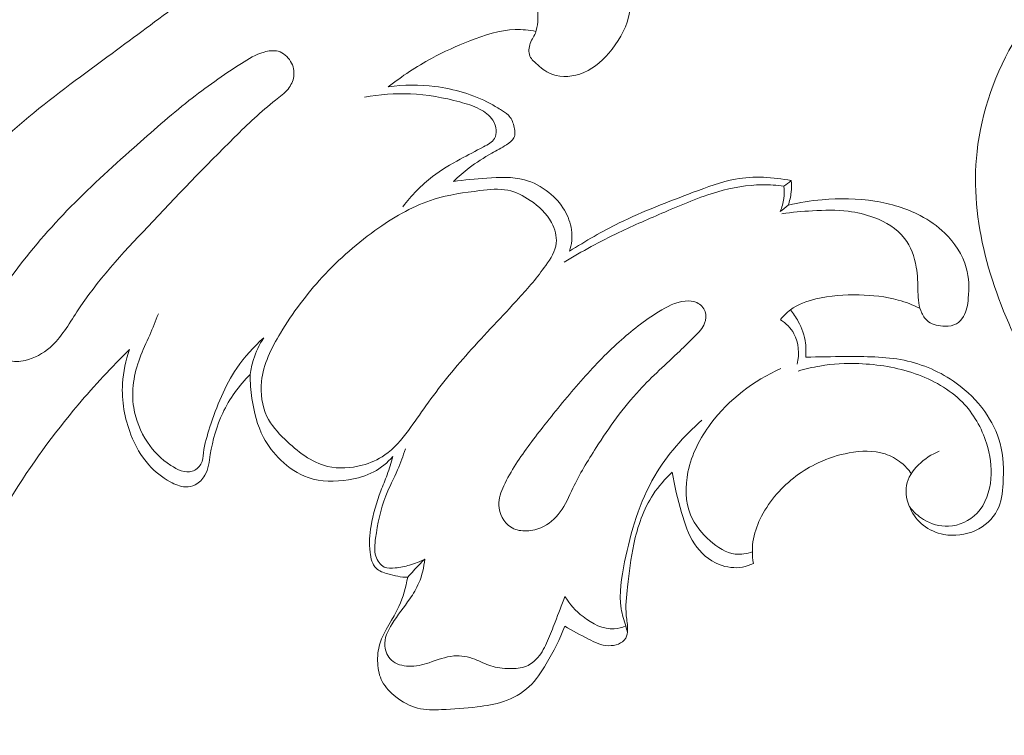
# Model space of a CAD drawing. Units: centimetres. Extents: x 533 to 823, y 192 to 603.
# Drawn here: x 578 to 583, y 352 to 355 of the extents above; entities that cross this region are included whole.
import ezdxf

# ---------------------------------------------------------------- set-up
doc = ezdxf.new("R2010")
doc.units = ezdxf.units.CM
doc.header["$MEASUREMENT"] = 0
doc.layers.add('layer 1', color=7, linetype='Continuous')

msp = doc.modelspace()

# ---------------------------------------------------------------- linework, layer by layer
at = {"layer": 'layer 1', "color": 250, "lineweight": 20}
for points, knots in [([(533.1739, 192.40227), (533.1739, 192.40227), (533.1739, 602.89845), (533.1739, 602.89845), (533.1739, 602.89845), (533.1739, 602.89845), (823.42375, 602.89845), (823.42375, 602.89845), (823.42375, 602.89845), (823.42375, 602.89845), (823.42375, 192.40227), (823.42375, 192.40227), (823.42375, 192.40227), (823.42375, 192.40227), (533.1739, 192.40227), (533.1739, 192.40227)], [0, 0, 0, 0, 0.2, 0.2, 0.2, 0.2, 0.4, 0.4, 0.4, 0.4, 0.6, 0.6, 0.6, 0.6, 1, 1, 1, 1]), ([(579.01, 355.91521), (578.85059, 355.82472), (578.69473, 355.72595), (578.55113, 355.61192), (578.55113, 355.61192), (578.4309, 355.51623), (578.31924, 355.40979), (578.2011, 355.31139), (578.2011, 355.31139), (578.05494, 355.1897), (577.89874, 355.08051), (577.73592, 354.98103), (577.73592, 354.98103), (577.67649, 354.94472), (577.61621, 354.90969), (577.56064, 354.86849), (577.56064, 354.86849), (577.5009, 354.82404), (577.44671, 354.77248), (577.39888, 354.71262), (577.39888, 354.71262), (577.35015, 354.65152), (577.30808, 354.58192), (577.29764, 354.50627), (577.29764, 354.50627), (577.28976, 354.44899), (577.30001, 354.38819), (577.32239, 354.33284), (577.32239, 354.33284), (577.35498, 354.2526), (577.41302, 354.18356), (577.48605, 354.13869), (577.48605, 354.13869), (577.54675, 354.10138), (577.61777, 354.08068), (577.68804, 354.08273), (577.68804, 354.08273), (577.74429, 354.08438), (577.8001, 354.10068), (577.84917, 354.1275), (577.84917, 354.1275), (577.89488, 354.1525), (577.93475, 354.18665), (577.97401, 354.22121), (577.97401, 354.22121), (578.09325, 354.32634), (578.20744, 354.43533), (578.32858, 354.53639), (578.32858, 354.53639), (578.45746, 354.64389), (578.59433, 354.74225), (578.7297, 354.84216), (578.7297, 354.84216), (578.83932, 354.92296), (578.94789, 355.00474), (579.05718, 355.08583), (579.05718, 355.08583), (579.15156, 355.15588), (579.24626, 355.22541), (579.34109, 355.29489)], [0, 0, 0, 0, 0.0625, 0.0625, 0.0625, 0.0625, 0.125, 0.125, 0.125, 0.125, 0.1875, 0.1875, 0.1875, 0.1875, 0.25, 0.25, 0.25, 0.25, 0.3125, 0.3125, 0.3125, 0.3125, 0.375, 0.375, 0.375, 0.375, 0.4375, 0.4375, 0.4375, 0.4375, 0.5, 0.5, 0.5, 0.5, 0.5625, 0.5625, 0.5625, 0.5625, 0.625, 0.625, 0.625, 0.625, 0.6875, 0.6875, 0.6875, 0.6875, 0.75, 0.75, 0.75, 0.75, 0.8125, 0.8125, 0.8125, 0.8125, 0.875, 0.875, 0.875, 0.875, 1, 1, 1, 1]), ([(579.45726, 355.42809), (579.52823, 355.46658), (579.60133, 355.50097), (579.6761, 355.53161), (579.6761, 355.53161), (579.79349, 355.57981), (579.91495, 355.61843), (580.03951, 355.64383), (580.03951, 355.64383), (580.15261, 355.66686), (580.26833, 355.67886), (580.38374, 355.67774), (580.38374, 355.67774), (580.49198, 355.67668), (580.59994, 355.66403), (580.70631, 355.63666), (580.70631, 355.63666), (580.82902, 355.60512), (580.94949, 355.55392), (581.04461, 355.47112), (581.04461, 355.47112), (581.10747, 355.4163), (581.15923, 355.3478), (581.1916, 355.26887), (581.1916, 355.26887), (581.22446, 355.18875), (581.23715, 355.098), (581.21718, 355.01634), (581.21718, 355.01634), (581.20154, 354.95272), (581.16608, 354.89462), (581.12216, 354.84385), (581.12216, 354.84385), (581.08334, 354.79909), (581.03802, 354.76007), (580.982, 354.74217), (580.982, 354.74217), (580.93374, 354.72673), (580.87743, 354.72679), (580.83284, 354.74847), (580.83284, 354.74847), (580.80689, 354.76121), (580.7849, 354.78111), (580.76337, 354.80174), (580.76337, 354.80174), (580.75653, 354.80832), (580.74974, 354.81504), (580.74515, 354.82299), (580.74515, 354.82299), (580.73512, 354.84015), (580.73528, 354.86328), (580.74122, 354.88316), (580.74122, 354.88316), (580.74754, 354.90397), (580.76033, 354.92117), (580.76827, 354.94015), (580.76827, 354.94015), (580.78223, 354.97386), (580.78088, 355.01346), (580.77874, 355.05208), (580.77874, 355.05208), (580.7753, 355.11787), (580.77005, 355.18096), (580.7508, 355.24183), (580.7508, 355.24183), (580.72999, 355.30746), (580.69296, 355.37049), (580.64364, 355.419), (580.64364, 355.419), (580.56871, 355.49275), (580.4653, 355.53282), (580.36103, 355.55436), (580.36103, 355.55436), (580.26784, 355.57367), (580.1741, 355.57813), (580.08238, 355.56569), (580.08238, 355.56569), (580.01299, 355.55632), (579.94469, 355.53723), (579.8775, 355.516), (579.8775, 355.516), (579.79077, 355.48863), (579.70567, 355.4576), (579.62283, 355.42112), (579.62283, 355.42112), (579.55605, 355.39183), (579.4909, 355.35889), (579.42734, 355.32315)], [0, 0, 0, 0, 0.0434783, 0.0434783, 0.0434783, 0.0434783, 0.0869565, 0.0869565, 0.0869565, 0.0869565, 0.1304348, 0.1304348, 0.1304348, 0.1304348, 0.173913, 0.173913, 0.173913, 0.173913, 0.2173913, 0.2173913, 0.2173913, 0.2173913, 0.2608696, 0.2608696, 0.2608696, 0.2608696, 0.3043478, 0.3043478, 0.3043478, 0.3043478, 0.3478261, 0.3478261, 0.3478261, 0.3478261, 0.3913043, 0.3913043, 0.3913043, 0.3913043, 0.4347826, 0.4347826, 0.4347826, 0.4347826, 0.4782609, 0.4782609, 0.4782609, 0.4782609, 0.5217391, 0.5217391, 0.5217391, 0.5217391, 0.5652174, 0.5652174, 0.5652174, 0.5652174, 0.6086957, 0.6086957, 0.6086957, 0.6086957, 0.6521739, 0.6521739, 0.6521739, 0.6521739, 0.6956522, 0.6956522, 0.6956522, 0.6956522, 0.7391304, 0.7391304, 0.7391304, 0.7391304, 0.7826087, 0.7826087, 0.7826087, 0.7826087, 0.826087, 0.826087, 0.826087, 0.826087, 0.8695652, 0.8695652, 0.8695652, 0.8695652, 0.9130435, 0.9130435, 0.9130435, 0.9130435, 1, 1, 1, 1]), ([(584.2967, 354.74081), (584.3288, 354.81108), (584.35257, 354.89181), (584.34571, 354.96756), (584.34571, 354.96756), (584.32929, 355.14818), (584.13866, 355.29954), (583.94822, 355.35119), (583.94822, 355.35119), (583.79222, 355.3935), (583.63624, 355.36881), (583.49908, 355.30458), (583.49908, 355.30458), (583.16185, 355.14677), (582.93764, 354.75015), (582.89573, 354.36904), (582.89573, 354.36904), (582.85832, 354.0291), (582.96599, 353.70143), (583.11445, 353.39937), (583.11445, 353.39937), (583.30895, 353.00348), (583.57366, 352.65159), (583.88835, 352.35395), (583.88835, 352.35395), (584.30287, 351.9617), (584.80437, 351.66354), (585.32701, 351.42792), (585.32701, 351.42792), (585.6761, 351.27044), (586.03479, 351.14089), (586.40363, 351.04707)], [0, 0, 0, 0, 0.1111111, 0.1111111, 0.1111111, 0.1111111, 0.2222222, 0.2222222, 0.2222222, 0.2222222, 0.3333333, 0.3333333, 0.3333333, 0.3333333, 0.4444444, 0.4444444, 0.4444444, 0.4444444, 0.5555556, 0.5555556, 0.5555556, 0.5555556, 0.6666667, 0.6666667, 0.6666667, 0.6666667, 0.7777778, 0.7777778, 0.7777778, 0.7777778, 1, 1, 1, 1]), ([(580.77131, 354.94823), (580.73839, 354.95429), (580.70465, 354.95785), (580.67137, 354.95695), (580.67137, 354.95695), (580.59616, 354.9548), (580.52304, 354.93014), (580.45238, 354.90239), (580.45238, 354.90239), (580.38906, 354.87757), (580.32781, 354.85036), (580.26856, 354.81857), (580.26856, 354.81857), (580.19547, 354.7792), (580.12554, 354.7327), (580.06005, 354.68122)], [0, 0, 0, 0, 0.2, 0.2, 0.2, 0.2, 0.4, 0.4, 0.4, 0.4, 0.6, 0.6, 0.6, 0.6, 1, 1, 1, 1]), ([(578.23529, 353.75609), (578.21092, 353.72294), (578.18735, 353.68969), (578.16374, 353.65393), (578.16374, 353.65393), (578.1435, 353.62336), (578.12317, 353.59091), (578.1188, 353.55652), (578.1188, 353.55652), (578.11447, 353.5228), (578.12544, 353.48718), (578.14254, 353.45346), (578.14254, 353.45346), (578.1629, 353.41319), (578.19194, 353.37575), (578.2305, 353.36315), (578.2305, 353.36315), (578.25517, 353.35507), (578.28369, 353.35704), (578.31054, 353.36329), (578.31054, 353.36329), (578.35621, 353.37376), (578.39708, 353.39632), (578.43102, 353.42597), (578.43102, 353.42597), (578.48451, 353.47269), (578.5205, 353.53685), (578.56015, 353.59765), (578.56015, 353.59765), (578.65857, 353.74861), (578.77956, 353.87828), (578.90141, 354.00744), (578.90141, 354.00744), (579.03867, 354.15294), (579.17697, 354.29779), (579.31931, 354.43836), (579.31931, 354.43836), (579.38262, 354.50084), (579.44666, 354.56233), (579.51714, 354.61718), (579.51714, 354.61718), (579.53831, 354.63374), (579.5602, 354.64963), (579.57708, 354.6708), (579.57708, 354.6708), (579.59096, 354.68824), (579.60159, 354.70909), (579.60474, 354.73129), (579.60474, 354.73129), (579.60823, 354.75579), (579.60258, 354.7817), (579.58944, 354.80375), (579.58944, 354.80375), (579.57579, 354.82678), (579.55385, 354.84551), (579.52927, 354.85232), (579.52927, 354.85232), (579.50751, 354.85835), (579.48356, 354.85503), (579.46131, 354.84863), (579.46131, 354.84863), (579.42127, 354.83713), (579.38658, 354.81584), (579.35225, 354.79393), (579.35225, 354.79393), (579.26521, 354.73829), (579.18081, 354.67865), (579.09979, 354.61478), (579.09979, 354.61478), (579.00813, 354.54261), (578.92075, 354.46507), (578.83367, 354.38733), (578.83367, 354.38733), (578.72378, 354.28942), (578.61457, 354.19115), (578.51215, 354.08487), (578.51215, 354.08487), (578.41248, 353.98134), (578.31931, 353.87023), (578.23529, 353.75609)], [0, 0, 0, 0, 0.047619, 0.047619, 0.047619, 0.047619, 0.0952381, 0.0952381, 0.0952381, 0.0952381, 0.1428571, 0.1428571, 0.1428571, 0.1428571, 0.1904762, 0.1904762, 0.1904762, 0.1904762, 0.2380952, 0.2380952, 0.2380952, 0.2380952, 0.2857143, 0.2857143, 0.2857143, 0.2857143, 0.3333333, 0.3333333, 0.3333333, 0.3333333, 0.3809524, 0.3809524, 0.3809524, 0.3809524, 0.4285714, 0.4285714, 0.4285714, 0.4285714, 0.4761905, 0.4761905, 0.4761905, 0.4761905, 0.5238095, 0.5238095, 0.5238095, 0.5238095, 0.5714286, 0.5714286, 0.5714286, 0.5714286, 0.6190476, 0.6190476, 0.6190476, 0.6190476, 0.6666667, 0.6666667, 0.6666667, 0.6666667, 0.7142857, 0.7142857, 0.7142857, 0.7142857, 0.7619048, 0.7619048, 0.7619048, 0.7619048, 0.8095238, 0.8095238, 0.8095238, 0.8095238, 0.8571429, 0.8571429, 0.8571429, 0.8571429, 0.9047619, 0.9047619, 0.9047619, 0.9047619, 1, 1, 1, 1]), ([(580.06005, 354.68122), (580.13401, 354.69161), (580.20951, 354.69225), (580.28439, 354.6829), (580.28439, 354.6829), (580.37718, 354.67132), (580.46912, 354.64457), (580.5506, 354.60072), (580.5506, 354.60072), (580.56727, 354.59182), (580.58353, 354.5821), (580.60023, 354.57235), (580.60023, 354.57235), (580.61374, 354.56431), (580.62756, 354.55629), (580.63813, 354.5454), (580.63813, 354.5454), (580.65141, 354.53164), (580.65975, 354.51333), (580.66514, 354.49327), (580.66514, 354.49327), (580.67047, 354.47361), (580.67312, 354.45231), (580.66524, 354.43605), (580.66524, 354.43605), (580.65845, 354.42188), (580.64377, 354.41158), (580.62931, 354.40234), (580.62931, 354.40234), (580.60508, 354.38689), (580.58147, 354.37462), (580.55788, 354.36128), (580.55788, 354.36128), (580.52098, 354.34036), (580.48403, 354.31694), (580.44962, 354.29078), (580.44962, 354.29078), (580.42279, 354.27036), (580.39738, 354.24836), (580.37321, 354.22493)], [0, 0, 0, 0, 0.0909091, 0.0909091, 0.0909091, 0.0909091, 0.1818182, 0.1818182, 0.1818182, 0.1818182, 0.2727273, 0.2727273, 0.2727273, 0.2727273, 0.3636364, 0.3636364, 0.3636364, 0.3636364, 0.4545455, 0.4545455, 0.4545455, 0.4545455, 0.5454545, 0.5454545, 0.5454545, 0.5454545, 0.6363636, 0.6363636, 0.6363636, 0.6363636, 0.7272727, 0.7272727, 0.7272727, 0.7272727, 0.8181818, 0.8181818, 0.8181818, 0.8181818, 1, 1, 1, 1]), ([(579.9455, 354.63193), (580.01802, 354.64498), (580.09228, 354.65073), (580.16619, 354.64736), (580.16619, 354.64736), (580.24681, 354.64374), (580.32698, 354.62921), (580.40512, 354.60832), (580.40512, 354.60832), (580.43741, 354.59961), (580.46939, 354.58981), (580.49952, 354.57404), (580.49952, 354.57404), (580.52451, 354.56101), (580.54808, 354.54382), (580.56354, 354.52035), (580.56354, 354.52035), (580.57302, 354.50609), (580.57941, 354.48936), (580.58019, 354.47205), (580.58019, 354.47205), (580.58084, 354.45846), (580.57804, 354.44431), (580.57155, 354.43307), (580.57155, 354.43307), (580.56075, 354.4142), (580.53969, 354.4031), (580.51925, 354.39236), (580.51925, 354.39236), (580.48, 354.37188), (580.44346, 354.35296), (580.40656, 354.3328), (580.40656, 354.3328), (580.36103, 354.30788), (580.3151, 354.28106), (580.27306, 354.24904), (580.27306, 354.24904), (580.21887, 354.20765), (580.17134, 354.15776), (580.13024, 354.10361)], [0, 0, 0, 0, 0.0909091, 0.0909091, 0.0909091, 0.0909091, 0.1818182, 0.1818182, 0.1818182, 0.1818182, 0.2727273, 0.2727273, 0.2727273, 0.2727273, 0.3636364, 0.3636364, 0.3636364, 0.3636364, 0.4545455, 0.4545455, 0.4545455, 0.4545455, 0.5454545, 0.5454545, 0.5454545, 0.5454545, 0.6363636, 0.6363636, 0.6363636, 0.6363636, 0.7272727, 0.7272727, 0.7272727, 0.7272727, 0.8181818, 0.8181818, 0.8181818, 0.8181818, 1, 1, 1, 1]), ([(580.37321, 354.22493), (580.42621, 354.23389), (580.47952, 354.23768), (580.53379, 354.24122), (580.53379, 354.24122), (580.5947, 354.24523), (580.65675, 354.24907), (580.71523, 354.23357), (580.71523, 354.23357), (580.75792, 354.22224), (580.7987, 354.20061), (580.83372, 354.17225), (580.83372, 354.17225), (580.86341, 354.14839), (580.88894, 354.11968), (580.90836, 354.08691), (580.90836, 354.08691), (580.92553, 354.05799), (580.93804, 354.02571), (580.94243, 353.99236), (580.94243, 353.99236), (580.94698, 353.95787), (580.94301, 353.92224), (580.93309, 353.88923)], [0, 0, 0, 0, 0.1428571, 0.1428571, 0.1428571, 0.1428571, 0.2857143, 0.2857143, 0.2857143, 0.2857143, 0.4285714, 0.4285714, 0.4285714, 0.4285714, 0.5714286, 0.5714286, 0.5714286, 0.5714286, 0.7142857, 0.7142857, 0.7142857, 0.7142857, 1, 1, 1, 1]), ([(580.93309, 353.88923), (581.01045, 353.9387), (581.09022, 353.98495), (581.1725, 354.02542), (581.1725, 354.02542), (581.28784, 354.08196), (581.4082, 354.12716), (581.52893, 354.17305), (581.52893, 354.17305), (581.59583, 354.19838), (581.66293, 354.22401), (581.73299, 354.23647), (581.73299, 354.23647), (581.82081, 354.25207), (581.91348, 354.24705), (582.00126, 354.22929)], [0, 0, 0, 0, 0.2, 0.2, 0.2, 0.2, 0.4, 0.4, 0.4, 0.4, 0.6, 0.6, 0.6, 0.6, 1, 1, 1, 1]), ([(579.56165, 352.98313), (579.52731, 353.01664), (579.49578, 353.05175), (579.47556, 353.09349), (579.47556, 353.09349), (579.45101, 353.14415), (579.4431, 353.20452), (579.44902, 353.26131), (579.44902, 353.26131), (579.45776, 353.34578), (579.4969, 353.42271), (579.54066, 353.49528), (579.54066, 353.49528), (579.59935, 353.59244), (579.66628, 353.68197), (579.74164, 353.76395), (579.74164, 353.76395), (579.82298, 353.85241), (579.9141, 353.93215), (580.01391, 354.00163), (580.01391, 354.00163), (580.09688, 354.05949), (580.18585, 354.1102), (580.28067, 354.13973), (580.28067, 354.13973), (580.35151, 354.16182), (580.42576, 354.17201), (580.50151, 354.1812), (580.50151, 354.1812), (580.54683, 354.18676), (580.59261, 354.19198), (580.63605, 354.18302), (580.63605, 354.18302), (580.67401, 354.17526), (580.71008, 354.15664), (580.74341, 354.13419), (580.74341, 354.13419), (580.7853, 354.10597), (580.82267, 354.07166), (580.84639, 354.02694), (580.84639, 354.02694), (580.86257, 353.99651), (580.87239, 353.96129), (580.86902, 353.9284), (580.86902, 353.9284), (580.86497, 353.88959), (580.84226, 353.85399), (580.81865, 353.82083), (580.81865, 353.82083), (580.7779, 353.76347), (580.7341, 353.71296), (580.68882, 353.66314), (580.68882, 353.66314), (580.60953, 353.57575), (580.52557, 353.49021), (580.44623, 353.40084), (580.44623, 353.40084), (580.37343, 353.31895), (580.30447, 353.23378), (580.24122, 353.14502), (580.24122, 353.14502), (580.21313, 353.10546), (580.1861, 353.06514), (580.15662, 353.02577), (580.15662, 353.02577), (580.12362, 352.98157), (580.08762, 352.93863), (580.04296, 352.90768), (580.04296, 352.90768), (580.01014, 352.885), (579.97268, 352.86883), (579.93329, 352.85836), (579.93329, 352.85836), (579.87909, 352.84392), (579.82108, 352.84024), (579.76778, 352.8529), (579.76778, 352.8529), (579.68968, 352.87132), (579.62147, 352.92468), (579.56165, 352.98313)], [0, 0, 0, 0, 0.047619, 0.047619, 0.047619, 0.047619, 0.0952381, 0.0952381, 0.0952381, 0.0952381, 0.1428571, 0.1428571, 0.1428571, 0.1428571, 0.1904762, 0.1904762, 0.1904762, 0.1904762, 0.2380952, 0.2380952, 0.2380952, 0.2380952, 0.2857143, 0.2857143, 0.2857143, 0.2857143, 0.3333333, 0.3333333, 0.3333333, 0.3333333, 0.3809524, 0.3809524, 0.3809524, 0.3809524, 0.4285714, 0.4285714, 0.4285714, 0.4285714, 0.4761905, 0.4761905, 0.4761905, 0.4761905, 0.5238095, 0.5238095, 0.5238095, 0.5238095, 0.5714286, 0.5714286, 0.5714286, 0.5714286, 0.6190476, 0.6190476, 0.6190476, 0.6190476, 0.6666667, 0.6666667, 0.6666667, 0.6666667, 0.7142857, 0.7142857, 0.7142857, 0.7142857, 0.7619048, 0.7619048, 0.7619048, 0.7619048, 0.8095238, 0.8095238, 0.8095238, 0.8095238, 0.8571429, 0.8571429, 0.8571429, 0.8571429, 0.9047619, 0.9047619, 0.9047619, 0.9047619, 1, 1, 1, 1]), ([(581.96556, 354.20259), (581.93101, 354.20734), (581.89613, 354.20977), (581.86122, 354.20938), (581.86122, 354.20938), (581.78899, 354.20869), (581.71688, 354.19592), (581.64741, 354.17602), (581.64741, 354.17602), (581.55936, 354.15081), (581.47542, 354.11409), (581.39147, 354.07791), (581.39147, 354.07791), (581.31743, 354.04605), (581.2432, 354.01465), (581.1706, 353.97982), (581.1706, 353.97982), (581.08056, 353.93668), (580.99282, 353.88822), (580.90725, 353.83664)], [0, 0, 0, 0, 0.1666667, 0.1666667, 0.1666667, 0.1666667, 0.3333333, 0.3333333, 0.3333333, 0.3333333, 0.5, 0.5, 0.5, 0.5, 0.6666667, 0.6666667, 0.6666667, 0.6666667, 1, 1, 1, 1]), ([(581.96556, 354.20259), (581.9678, 354.18307), (581.96778, 354.16325), (581.96518, 354.14367), (581.96518, 354.14367), (581.96223, 354.12177), (581.95596, 354.10034), (581.94714, 354.08034)], [0, 0, 0, 0, 0.3333333, 0.3333333, 0.3333333, 0.3333333, 1, 1, 1, 1]), ([(582.00126, 354.22929), (582.00267, 354.21072), (582.00247, 354.19213), (582.0004, 354.17362), (582.0004, 354.17362), (581.99802, 354.15218), (581.99328, 354.13095), (581.98646, 354.11059)], [0, 0, 0, 0, 0.3333333, 0.3333333, 0.3333333, 0.3333333, 1, 1, 1, 1]), ([(581.98646, 354.11059), (582.03997, 354.12355), (582.0945, 354.1325), (582.14946, 354.13752), (582.14946, 354.13752), (582.23408, 354.1454), (582.31971, 354.14407), (582.40402, 354.1305), (582.40402, 354.1305), (582.47973, 354.11835), (582.55447, 354.09627), (582.6223, 354.06083), (582.6223, 354.06083), (582.66497, 354.03856), (582.70501, 354.01088), (582.74011, 353.97682), (582.74011, 353.97682), (582.78789, 353.93048), (582.82674, 353.87221), (582.84421, 353.80887), (582.84421, 353.80887), (582.85719, 353.76186), (582.85835, 353.71201), (582.85372, 353.66258), (582.85372, 353.66258), (582.85081, 353.63171), (582.84563, 353.6011), (582.83002, 353.5745), (582.83002, 353.5745), (582.82181, 353.5606), (582.81077, 353.5478), (582.79735, 353.53997), (582.79735, 353.53997), (582.78127, 353.53071), (582.76172, 353.52825), (582.742, 353.5283), (582.742, 353.5283), (582.71312, 353.52825), (582.68392, 353.53315), (582.66196, 353.54959), (582.66196, 353.54959), (582.648, 353.56005), (582.63706, 353.57521), (582.62942, 353.59131), (582.62942, 353.59131), (582.61454, 353.62304), (582.61246, 353.65865), (582.61131, 353.69357), (582.61131, 353.69357), (582.60992, 353.73402), (582.60977, 353.77357), (582.60318, 353.81327), (582.60318, 353.81327), (582.59511, 353.86253), (582.57716, 353.91214), (582.54677, 353.95129), (582.54677, 353.95129), (582.51021, 353.99827), (582.45577, 354.03039), (582.39932, 354.0517), (582.39932, 354.0517), (582.35876, 354.06705), (582.31708, 354.07674), (582.2749, 354.08189), (582.2749, 354.08189), (582.21813, 354.08879), (582.16047, 354.08742), (582.10316, 354.08414), (582.10316, 354.08414), (582.05387, 354.08136), (582.00484, 354.07718), (581.95614, 354.07011)], [0, 0, 0, 0, 0.0526316, 0.0526316, 0.0526316, 0.0526316, 0.1052632, 0.1052632, 0.1052632, 0.1052632, 0.1578947, 0.1578947, 0.1578947, 0.1578947, 0.2105263, 0.2105263, 0.2105263, 0.2105263, 0.2631579, 0.2631579, 0.2631579, 0.2631579, 0.3157895, 0.3157895, 0.3157895, 0.3157895, 0.3684211, 0.3684211, 0.3684211, 0.3684211, 0.4210526, 0.4210526, 0.4210526, 0.4210526, 0.4736842, 0.4736842, 0.4736842, 0.4736842, 0.5263158, 0.5263158, 0.5263158, 0.5263158, 0.5789474, 0.5789474, 0.5789474, 0.5789474, 0.6315789, 0.6315789, 0.6315789, 0.6315789, 0.6842105, 0.6842105, 0.6842105, 0.6842105, 0.7368421, 0.7368421, 0.7368421, 0.7368421, 0.7894737, 0.7894737, 0.7894737, 0.7894737, 0.8421053, 0.8421053, 0.8421053, 0.8421053, 0.8947368, 0.8947368, 0.8947368, 0.8947368, 1, 1, 1, 1]), ([(582.62081, 353.6147), (582.58711, 353.63073), (582.55217, 353.64428), (582.51633, 353.65423), (582.51633, 353.65423), (582.45508, 353.67118), (582.39127, 353.67733), (582.32776, 353.67884), (582.32776, 353.67884), (582.2578, 353.68049), (582.18819, 353.67634), (582.11991, 353.65985), (582.11991, 353.65985), (582.07593, 353.64921), (582.03254, 353.63351), (581.99674, 353.60678), (581.99674, 353.60678), (581.97874, 353.59326), (581.96262, 353.57706), (581.94855, 353.55954)], [0, 0, 0, 0, 0.1666667, 0.1666667, 0.1666667, 0.1666667, 0.3333333, 0.3333333, 0.3333333, 0.3333333, 0.5, 0.5, 0.5, 0.5, 0.6666667, 0.6666667, 0.6666667, 0.6666667, 1, 1, 1, 1]), ([(580.67447, 352.86316), (580.65303, 352.82971), (580.63312, 352.79548), (580.61616, 352.75881), (580.61616, 352.75881), (580.60269, 352.72941), (580.59099, 352.69859), (580.59226, 352.66599), (580.59226, 352.66599), (580.59383, 352.62562), (580.61521, 352.58263), (580.64859, 352.56085), (580.64859, 352.56085), (580.66873, 352.54776), (580.69309, 352.54226), (580.71712, 352.54172), (580.71712, 352.54172), (580.74385, 352.54121), (580.77008, 352.54688), (580.79432, 352.55735), (580.79432, 352.55735), (580.8315, 352.5734), (580.86412, 352.60076), (580.88831, 352.6333), (580.88831, 352.6333), (580.91403, 352.66787), (580.93022, 352.70824), (580.94868, 352.74728), (580.94868, 352.74728), (580.98102, 352.81555), (581.02033, 352.87978), (581.06129, 352.94318), (581.06129, 352.94318), (581.1241, 353.04031), (581.19096, 353.13522), (581.26921, 353.21991), (581.26921, 353.21991), (581.3305, 353.28622), (581.39878, 353.34611), (581.4635, 353.40831), (581.4635, 353.40831), (581.4879, 353.43173), (581.51183, 353.45549), (581.53628, 353.4798), (581.53628, 353.4798), (581.55511, 353.49864), (581.57417, 353.51768), (581.58365, 353.54261), (581.58365, 353.54261), (581.59042, 353.56024), (581.59229, 353.58082), (581.58603, 353.5988), (581.58603, 353.5988), (581.57947, 353.61751), (581.56396, 353.63327), (581.54605, 353.64177), (581.54605, 353.64177), (581.52843, 353.65006), (581.50834, 353.65126), (581.48915, 353.64926), (581.48915, 353.64926), (581.44304, 353.64456), (581.40162, 353.62199), (581.36208, 353.5975), (581.36208, 353.5975), (581.29337, 353.55486), (581.23082, 353.50622), (581.17186, 353.45311), (581.17186, 353.45311), (581.10658, 353.39435), (581.04565, 353.33004), (580.9874, 353.2637), (580.9874, 353.2637), (580.92745, 353.19547), (580.87031, 353.12515), (580.81404, 353.05378), (580.81404, 353.05378), (580.76517, 352.99198), (580.71691, 352.92923), (580.67447, 352.86316)], [0, 0, 0, 0, 0.047619, 0.047619, 0.047619, 0.047619, 0.0952381, 0.0952381, 0.0952381, 0.0952381, 0.1428571, 0.1428571, 0.1428571, 0.1428571, 0.1904762, 0.1904762, 0.1904762, 0.1904762, 0.2380952, 0.2380952, 0.2380952, 0.2380952, 0.2857143, 0.2857143, 0.2857143, 0.2857143, 0.3333333, 0.3333333, 0.3333333, 0.3333333, 0.3809524, 0.3809524, 0.3809524, 0.3809524, 0.4285714, 0.4285714, 0.4285714, 0.4285714, 0.4761905, 0.4761905, 0.4761905, 0.4761905, 0.5238095, 0.5238095, 0.5238095, 0.5238095, 0.5714286, 0.5714286, 0.5714286, 0.5714286, 0.6190476, 0.6190476, 0.6190476, 0.6190476, 0.6666667, 0.6666667, 0.6666667, 0.6666667, 0.7142857, 0.7142857, 0.7142857, 0.7142857, 0.7619048, 0.7619048, 0.7619048, 0.7619048, 0.8095238, 0.8095238, 0.8095238, 0.8095238, 0.8571429, 0.8571429, 0.8571429, 0.8571429, 0.9047619, 0.9047619, 0.9047619, 0.9047619, 1, 1, 1, 1]), ([(579.45975, 353.47216), (579.4116, 353.42873), (579.36709, 353.3802), (579.33036, 353.32646), (579.33036, 353.32646), (579.272, 353.2408), (579.23354, 353.14185), (579.20101, 353.0432), (579.20101, 353.0432), (579.18758, 353.00245), (579.17519, 352.96182), (579.16972, 352.91832), (579.16972, 352.91832), (579.1673, 352.89934), (579.16623, 352.87996), (579.15724, 352.86379), (579.15724, 352.86379), (579.14839, 352.84778), (579.13187, 352.83488), (579.1145, 352.82952), (579.1145, 352.82952), (579.08095, 352.81931), (579.04427, 352.8368), (579.01259, 352.85734), (579.01259, 352.85734), (578.96501, 352.88807), (578.92857, 352.92537), (578.89941, 352.96936), (578.89941, 352.96936), (578.86661, 353.01876), (578.84284, 353.07668), (578.83353, 353.13625), (578.83353, 353.13625), (578.82106, 353.21627), (578.83459, 353.29937), (578.86262, 353.37463), (578.86262, 353.37463), (578.8767, 353.4125), (578.89441, 353.44841), (578.91051, 353.48506), (578.91051, 353.48506), (578.92538, 353.51893), (578.93887, 353.55352), (578.95248, 353.58806)], [0, 0, 0, 0, 0.0833333, 0.0833333, 0.0833333, 0.0833333, 0.1666667, 0.1666667, 0.1666667, 0.1666667, 0.25, 0.25, 0.25, 0.25, 0.3333333, 0.3333333, 0.3333333, 0.3333333, 0.4166667, 0.4166667, 0.4166667, 0.4166667, 0.5, 0.5, 0.5, 0.5, 0.5833333, 0.5833333, 0.5833333, 0.5833333, 0.6666667, 0.6666667, 0.6666667, 0.6666667, 0.75, 0.75, 0.75, 0.75, 0.8333333, 0.8333333, 0.8333333, 0.8333333, 1, 1, 1, 1]), ([(581.99674, 353.60678), (582.01131, 353.58965), (582.02416, 353.57116), (582.03489, 353.55125), (582.03489, 353.55125), (582.05262, 353.51865), (582.06464, 353.48283), (582.06947, 353.44608), (582.06947, 353.44608), (582.07246, 353.42372), (582.07264, 353.40106), (582.07043, 353.37872)], [0, 0, 0, 0, 0.25, 0.25, 0.25, 0.25, 0.5, 0.5, 0.5, 0.5, 1, 1, 1, 1]), ([(581.94855, 353.55954), (581.97467, 353.54222), (581.99874, 353.51939), (582.01402, 353.49163), (582.01402, 353.49163), (582.03773, 353.44851), (582.04014, 353.39356), (582.03012, 353.34589)], [0, 0, 0, 0, 0.3333333, 0.3333333, 0.3333333, 0.3333333, 1, 1, 1, 1]), ([(579.45975, 353.47216), (579.43901, 353.43965), (579.42232, 353.40416), (579.41059, 353.36716), (579.41059, 353.36716), (579.4032, 353.34396), (579.39779, 353.32018), (579.39424, 353.29609)], [0, 0, 0, 0, 0.3333333, 0.3333333, 0.3333333, 0.3333333, 1, 1, 1, 1]), ([(578.05357, 352.23994), (578.06422, 352.29653), (578.07843, 352.35264), (578.09714, 352.40704), (578.09714, 352.40704), (578.13282, 352.51035), (578.18508, 352.60734), (578.24186, 352.701), (578.24186, 352.701), (578.33804, 352.85946), (578.44718, 353.00858), (578.56614, 353.14942), (578.56614, 353.14942), (578.64456, 353.24231), (578.72721, 353.33153), (578.81407, 353.41632)], [0, 0, 0, 0, 0.2, 0.2, 0.2, 0.2, 0.4, 0.4, 0.4, 0.4, 0.6, 0.6, 0.6, 0.6, 1, 1, 1, 1]), ([(578.81407, 353.41632), (578.79505, 353.36374), (578.78284, 353.30802), (578.7796, 353.25181), (578.7796, 353.25181), (578.77481, 353.16853), (578.78978, 353.08403), (578.82042, 353.00537), (578.82042, 353.00537), (578.84111, 352.95203), (578.86912, 352.90139), (578.90658, 352.85954), (578.90658, 352.85954), (578.93562, 352.82708), (578.97032, 352.8), (579.00938, 352.77862), (579.00938, 352.77862), (579.0328, 352.7657), (579.05773, 352.75492), (579.08377, 352.75423), (579.08377, 352.75423), (579.09962, 352.75387), (579.11573, 352.7573), (579.13, 352.7644), (579.13, 352.7644), (579.14957, 352.77413), (579.16565, 352.79096), (579.17632, 352.80989), (579.17632, 352.80989), (579.19324, 352.83984), (579.19705, 352.87508), (579.20264, 352.90965), (579.20264, 352.90965), (579.2138, 352.97965), (579.23248, 353.04692), (579.26223, 353.10968), (579.26223, 353.10968), (579.29484, 353.17861), (579.34086, 353.24205), (579.39424, 353.29609)], [0, 0, 0, 0, 0.0909091, 0.0909091, 0.0909091, 0.0909091, 0.1818182, 0.1818182, 0.1818182, 0.1818182, 0.2727273, 0.2727273, 0.2727273, 0.2727273, 0.3636364, 0.3636364, 0.3636364, 0.3636364, 0.4545455, 0.4545455, 0.4545455, 0.4545455, 0.5454545, 0.5454545, 0.5454545, 0.5454545, 0.6363636, 0.6363636, 0.6363636, 0.6363636, 0.7272727, 0.7272727, 0.7272727, 0.7272727, 0.8181818, 0.8181818, 0.8181818, 0.8181818, 1, 1, 1, 1]), ([(582.56988, 352.65896), (582.58877, 352.63453), (582.61204, 352.61311), (582.63868, 352.59687), (582.63868, 352.59687), (582.67444, 352.57509), (582.71632, 352.56257), (582.75801, 352.56436), (582.75801, 352.56436), (582.80927, 352.56654), (582.86024, 352.59036), (582.89574, 352.62747), (582.89574, 352.62747), (582.93729, 352.67087), (582.95745, 352.73248), (582.96271, 352.79321), (582.96271, 352.79321), (582.96774, 352.85136), (582.95909, 352.90883), (582.94157, 352.96392), (582.94157, 352.96392), (582.91815, 353.03745), (582.87888, 353.10691), (582.82543, 353.16173), (582.82543, 353.16173), (582.76343, 353.22545), (582.68239, 353.26927), (582.598, 353.29872), (582.598, 353.29872), (582.51015, 353.32944), (582.41873, 353.3445), (582.32678, 353.34776), (582.32678, 353.34776), (582.26382, 353.35004), (582.20059, 353.34669), (582.13865, 353.3363), (582.13865, 353.3363), (582.10344, 353.33037), (582.06852, 353.32218), (582.0343, 353.31201)], [0, 0, 0, 0, 0.0909091, 0.0909091, 0.0909091, 0.0909091, 0.1818182, 0.1818182, 0.1818182, 0.1818182, 0.2727273, 0.2727273, 0.2727273, 0.2727273, 0.3636364, 0.3636364, 0.3636364, 0.3636364, 0.4545455, 0.4545455, 0.4545455, 0.4545455, 0.5454545, 0.5454545, 0.5454545, 0.5454545, 0.6363636, 0.6363636, 0.6363636, 0.6363636, 0.7272727, 0.7272727, 0.7272727, 0.7272727, 0.8181818, 0.8181818, 0.8181818, 0.8181818, 1, 1, 1, 1]), ([(582.07043, 353.37872), (582.13439, 353.38161), (582.19825, 353.38133), (582.26247, 353.38152), (582.26247, 353.38152), (582.35686, 353.38176), (582.45204, 353.38298), (582.54461, 353.36385), (582.54461, 353.36385), (582.63403, 353.34525), (582.72103, 353.30769), (582.7958, 353.25391), (582.7958, 353.25391), (582.84856, 353.2159), (582.89523, 353.16986), (582.93291, 353.11652), (582.93291, 353.11652), (582.96596, 353.06992), (582.99212, 353.01776), (583.00667, 352.96328), (583.00667, 352.96328), (583.02333, 352.90112), (583.02492, 352.83587), (583.02104, 352.76997), (583.02104, 352.76997), (583.01834, 352.72501), (583.01319, 352.67969), (582.99333, 352.64116), (582.99333, 352.64116), (582.97169, 352.59907), (582.93271, 352.56485), (582.88838, 352.54411), (582.88838, 352.54411), (582.84076, 352.52189), (582.78693, 352.51518), (582.73588, 352.52499), (582.73588, 352.52499), (582.69966, 352.53196), (582.66479, 352.54717), (582.63619, 352.56996), (582.63619, 352.56996), (582.61021, 352.5906), (582.58939, 352.61736), (582.5748, 352.64812), (582.5748, 352.64812), (582.55799, 352.68348), (582.54944, 352.72399), (582.55612, 352.76118), (582.55612, 352.76118), (582.56938, 352.83551), (582.6435, 352.89619), (582.71311, 352.92622)], [0, 0, 0, 0, 0.0714286, 0.0714286, 0.0714286, 0.0714286, 0.1428571, 0.1428571, 0.1428571, 0.1428571, 0.2142857, 0.2142857, 0.2142857, 0.2142857, 0.2857143, 0.2857143, 0.2857143, 0.2857143, 0.3571429, 0.3571429, 0.3571429, 0.3571429, 0.4285714, 0.4285714, 0.4285714, 0.4285714, 0.5, 0.5, 0.5, 0.5, 0.5714286, 0.5714286, 0.5714286, 0.5714286, 0.6428571, 0.6428571, 0.6428571, 0.6428571, 0.7142857, 0.7142857, 0.7142857, 0.7142857, 0.7857143, 0.7857143, 0.7857143, 0.7857143, 0.8571429, 0.8571429, 0.8571429, 0.8571429, 1, 1, 1, 1]), ([(579.39424, 353.29609), (579.39423, 353.25745), (579.3975, 353.21897), (579.40306, 353.18047), (579.40306, 353.18047), (579.41255, 353.11523), (579.42857, 353.04989), (579.45907, 352.99195), (579.45907, 352.99195), (579.48032, 352.95161), (579.50861, 352.91494), (579.54198, 352.88298), (579.54198, 352.88298), (579.58029, 352.84614), (579.62527, 352.81542), (579.67451, 352.79847), (579.67451, 352.79847), (579.73573, 352.77739), (579.80376, 352.77754), (579.86872, 352.78821), (579.86872, 352.78821), (579.91109, 352.79515), (579.95225, 352.80657), (579.98952, 352.82634), (579.98952, 352.82634), (580.02437, 352.84489), (580.05591, 352.87094), (580.08244, 352.90044)], [0, 0, 0, 0, 0.125, 0.125, 0.125, 0.125, 0.25, 0.25, 0.25, 0.25, 0.375, 0.375, 0.375, 0.375, 0.5, 0.5, 0.5, 0.5, 0.625, 0.625, 0.625, 0.625, 0.75, 0.75, 0.75, 0.75, 1, 1, 1, 1]), ([(581.81374, 352.44047), (581.78751, 352.43166), (581.75875, 352.42689), (581.7315, 352.43022), (581.7315, 352.43022), (581.68665, 352.43556), (581.64602, 352.46257), (581.61031, 352.49389), (581.61031, 352.49389), (581.56977, 352.52959), (581.53554, 352.57094), (581.51594, 352.61878), (581.51594, 352.61878), (581.48991, 352.68214), (581.48943, 352.75673), (581.50353, 352.82589), (581.50353, 352.82589), (581.52122, 352.91202), (581.56165, 352.98949), (581.61364, 353.05865), (581.61364, 353.05865), (581.70055, 353.17442), (581.81967, 353.26706), (581.95085, 353.32377)], [0, 0, 0, 0, 0.1428571, 0.1428571, 0.1428571, 0.1428571, 0.2857143, 0.2857143, 0.2857143, 0.2857143, 0.4285714, 0.4285714, 0.4285714, 0.4285714, 0.5714286, 0.5714286, 0.5714286, 0.5714286, 0.7142857, 0.7142857, 0.7142857, 0.7142857, 1, 1, 1, 1]), ([(581.57081, 353.07478), (581.4823, 352.9984), (581.40253, 352.90799), (581.34348, 352.80701), (581.34348, 352.80701), (581.26988, 352.68105), (581.22827, 352.53848), (581.19819, 352.39213), (581.19819, 352.39213), (581.18272, 352.3171), (581.17024, 352.24114), (581.18182, 352.16692), (581.18182, 352.16692), (581.18623, 352.13877), (581.19411, 352.11086), (581.20386, 352.08394)], [0, 0, 0, 0, 0.2, 0.2, 0.2, 0.2, 0.4, 0.4, 0.4, 0.4, 0.6, 0.6, 0.6, 0.6, 1, 1, 1, 1]), ([(580.23555, 352.40589), (580.21207, 352.3941), (580.18717, 352.38444), (580.16213, 352.37721), (580.16213, 352.37721), (580.13993, 352.37072), (580.11755, 352.36621), (580.09359, 352.36343), (580.09359, 352.36343), (580.07506, 352.36138), (580.05548, 352.36031), (580.0397, 352.36784), (580.0397, 352.36784), (580.0208, 352.3769), (580.00702, 352.39814), (580.00025, 352.41969), (580.00025, 352.41969), (579.99131, 352.44835), (579.99457, 352.47731), (579.99864, 352.50616), (579.99864, 352.50616), (580.00839, 352.57644), (580.0224, 352.64556), (580.04804, 352.71041), (580.04804, 352.71041), (580.06494, 352.75324), (580.08672, 352.79419), (580.10494, 352.8367), (580.10494, 352.8367), (580.11908, 352.86972), (580.131, 352.90367), (580.14247, 352.93764)], [0, 0, 0, 0, 0.1111111, 0.1111111, 0.1111111, 0.1111111, 0.2222222, 0.2222222, 0.2222222, 0.2222222, 0.3333333, 0.3333333, 0.3333333, 0.3333333, 0.4444444, 0.4444444, 0.4444444, 0.4444444, 0.5555556, 0.5555556, 0.5555556, 0.5555556, 0.6666667, 0.6666667, 0.6666667, 0.6666667, 0.7777778, 0.7777778, 0.7777778, 0.7777778, 1, 1, 1, 1]), ([(582.57921, 352.81858), (582.56555, 352.83771), (582.54921, 352.85519), (582.53085, 352.86999), (582.53085, 352.86999), (582.50748, 352.88878), (582.48077, 352.90337), (582.45256, 352.91268), (582.45256, 352.91268), (582.39757, 352.93071), (582.33719, 352.92832), (582.27973, 352.91783), (582.27973, 352.91783), (582.22781, 352.90834), (582.17835, 352.8924), (582.13126, 352.87019), (582.13126, 352.87019), (582.05583, 352.83462), (581.98654, 352.78318), (581.93149, 352.72011), (581.93149, 352.72011), (581.90293, 352.6874), (581.87819, 352.6515), (581.85805, 352.61285), (581.85805, 352.61285), (581.84014, 352.57848), (581.82591, 352.54174), (581.8189, 352.50354), (581.8189, 352.50354), (581.81183, 352.46468), (581.81227, 352.42416), (581.81841, 352.38504)], [0, 0, 0, 0, 0.1111111, 0.1111111, 0.1111111, 0.1111111, 0.2222222, 0.2222222, 0.2222222, 0.2222222, 0.3333333, 0.3333333, 0.3333333, 0.3333333, 0.4444444, 0.4444444, 0.4444444, 0.4444444, 0.5555556, 0.5555556, 0.5555556, 0.5555556, 0.6666667, 0.6666667, 0.6666667, 0.6666667, 0.7777778, 0.7777778, 0.7777778, 0.7777778, 1, 1, 1, 1]), ([(580.15393, 352.31861), (580.12147, 352.31859), (580.09012, 352.3253), (580.05761, 352.33478), (580.05761, 352.33478), (580.0368, 352.34088), (580.01543, 352.34805), (580.00101, 352.36221), (580.00101, 352.36221), (579.98253, 352.38042), (579.97553, 352.40988), (579.97212, 352.43824), (579.97212, 352.43824), (579.9668, 352.48269), (579.97042, 352.52413), (579.9774, 352.56555), (579.9774, 352.56555), (579.98712, 352.62283), (580.0033, 352.68019), (580.02419, 352.73506), (580.02419, 352.73506), (580.03401, 352.76099), (580.04492, 352.7864), (580.05443, 352.81231), (580.05443, 352.81231), (580.06509, 352.84119), (580.07409, 352.87068), (580.08244, 352.90044)], [0, 0, 0, 0, 0.125, 0.125, 0.125, 0.125, 0.25, 0.25, 0.25, 0.25, 0.375, 0.375, 0.375, 0.375, 0.5, 0.5, 0.5, 0.5, 0.625, 0.625, 0.625, 0.625, 0.75, 0.75, 0.75, 0.75, 1, 1, 1, 1]), ([(581.428, 352.82481), (581.39355, 352.793), (581.36197, 352.75741), (581.33604, 352.71809), (581.33604, 352.71809), (581.28885, 352.64648), (581.26057, 352.56268), (581.24247, 352.47833), (581.24247, 352.47833), (581.22783, 352.40993), (581.2199, 352.34127), (581.21199, 352.27153), (581.21199, 352.27153), (581.20678, 352.22532), (581.20157, 352.17857), (581.20631, 352.1329), (581.20631, 352.1329), (581.20858, 352.11068), (581.21325, 352.0887), (581.21283, 352.06568), (581.21283, 352.06568), (581.21252, 352.05127), (581.21021, 352.03646), (581.20332, 352.02462), (581.20332, 352.02462), (581.18856, 351.99935), (581.15266, 351.98805), (581.12087, 351.98874), (581.12087, 351.98874), (581.08502, 351.98958), (581.05456, 352.00564), (581.02391, 352.02109), (581.02391, 352.02109), (580.98499, 352.04058), (580.94586, 352.05901), (580.91007, 352.08348)], [0, 0, 0, 0, 0.1, 0.1, 0.1, 0.1, 0.2, 0.2, 0.2, 0.2, 0.3, 0.3, 0.3, 0.3, 0.4, 0.4, 0.4, 0.4, 0.5, 0.5, 0.5, 0.5, 0.6, 0.6, 0.6, 0.6, 0.7, 0.7, 0.7, 0.7, 0.8, 0.8, 0.8, 0.8, 1, 1, 1, 1]), ([(581.81841, 352.38504), (581.80183, 352.37698), (581.78419, 352.37097), (581.76588, 352.36761), (581.76588, 352.36761), (581.72887, 352.36105), (581.68963, 352.3659), (581.65414, 352.37999), (581.65414, 352.37999), (581.60517, 352.39943), (581.56325, 352.43608), (581.53429, 352.47961), (581.53429, 352.47961), (581.50412, 352.52502), (581.48791, 352.57773), (581.47277, 352.63023), (581.47277, 352.63023), (581.45417, 352.69472), (581.43722, 352.75892), (581.428, 352.82481)], [0, 0, 0, 0, 0.1666667, 0.1666667, 0.1666667, 0.1666667, 0.3333333, 0.3333333, 0.3333333, 0.3333333, 0.5, 0.5, 0.5, 0.5, 0.6666667, 0.6666667, 0.6666667, 0.6666667, 1, 1, 1, 1]), ([(580.91071, 352.22618), (580.89532, 352.18495), (580.87914, 352.14405), (580.86348, 352.10293), (580.86348, 352.10293), (580.8519, 352.07237), (580.84048, 352.04166), (580.82718, 352.01158), (580.82718, 352.01158), (580.81463, 351.98333), (580.8005, 351.95551), (580.78014, 351.93202), (580.78014, 351.93202), (580.76487, 351.91455), (580.74613, 351.89943), (580.72514, 351.89052), (580.72514, 351.89052), (580.70003, 351.87979), (580.67162, 351.87809), (580.6435, 351.87856), (580.6435, 351.87856), (580.61268, 351.87901), (580.58219, 351.88207), (580.55366, 351.89136), (580.55366, 351.89136), (580.52773, 351.89988), (580.50338, 351.91372), (580.47722, 351.92356), (580.47722, 351.92356), (580.44487, 351.93581), (580.40972, 351.94203), (580.37595, 351.93941), (580.37595, 351.93941), (580.33483, 351.93623), (580.29579, 351.91995), (580.2561, 351.90708), (580.2561, 351.90708), (580.22443, 351.89678), (580.1922, 351.88862), (580.15835, 351.88986), (580.15835, 351.88986), (580.12838, 351.89087), (580.09704, 351.89911), (580.07525, 351.91931), (580.07525, 351.91931), (580.05683, 351.93635), (580.04515, 351.96193), (580.04299, 351.98701), (580.04299, 351.98701), (580.03961, 352.02469), (580.05767, 352.06107), (580.07806, 352.09387), (580.07806, 352.09387), (580.10504, 352.13719), (580.13596, 352.17413), (580.16372, 352.21475), (580.16372, 352.21475), (580.18014, 352.23887), (580.19536, 352.26433), (580.2071, 352.29138), (580.2071, 352.29138), (580.22263, 352.32758), (580.23177, 352.36666), (580.23555, 352.40589)], [0, 0, 0, 0, 0.0588235, 0.0588235, 0.0588235, 0.0588235, 0.1176471, 0.1176471, 0.1176471, 0.1176471, 0.1764706, 0.1764706, 0.1764706, 0.1764706, 0.2352941, 0.2352941, 0.2352941, 0.2352941, 0.2941176, 0.2941176, 0.2941176, 0.2941176, 0.3529412, 0.3529412, 0.3529412, 0.3529412, 0.4117647, 0.4117647, 0.4117647, 0.4117647, 0.4705882, 0.4705882, 0.4705882, 0.4705882, 0.5294118, 0.5294118, 0.5294118, 0.5294118, 0.5882353, 0.5882353, 0.5882353, 0.5882353, 0.6470588, 0.6470588, 0.6470588, 0.6470588, 0.7058824, 0.7058824, 0.7058824, 0.7058824, 0.7647059, 0.7647059, 0.7647059, 0.7647059, 0.8235294, 0.8235294, 0.8235294, 0.8235294, 0.8823529, 0.8823529, 0.8823529, 0.8823529, 1, 1, 1, 1]), ([(580.23555, 352.40589), (580.21686, 352.38776), (580.19876, 352.369), (580.18121, 352.34972), (580.18121, 352.34972), (580.17192, 352.33948), (580.16289, 352.32914), (580.15393, 352.31861)], [0, 0, 0, 0, 0.3333333, 0.3333333, 0.3333333, 0.3333333, 1, 1, 1, 1]), ([(580.91007, 352.08348), (580.88687, 352.02007), (580.85551, 351.96043), (580.82073, 351.90197), (580.82073, 351.90197), (580.7972, 351.86235), (580.77214, 351.82329), (580.73904, 351.79215), (580.73904, 351.79215), (580.7043, 351.75947), (580.66077, 351.73548), (580.61525, 351.7202), (580.61525, 351.7202), (580.57386, 351.7062), (580.53082, 351.6993), (580.48773, 351.69411), (580.48773, 351.69411), (580.43106, 351.6872), (580.37437, 351.6832), (580.31652, 351.681), (580.31652, 351.681), (580.27754, 351.67946), (580.23799, 351.67877), (580.20082, 351.68828), (580.20082, 351.68828), (580.16331, 351.69785), (580.12809, 351.71779), (580.09641, 351.74255), (580.09641, 351.74255), (580.07016, 351.76306), (580.04634, 351.78686), (580.03117, 351.81565), (580.03117, 351.81565), (580.01693, 351.84244), (580.0104, 351.87361), (580.0088, 351.90466), (580.0088, 351.90466), (580.00707, 351.93653), (580.01068, 351.96833), (580.0196, 351.998), (580.0196, 351.998), (580.03888, 352.06227), (580.08337, 352.11685), (580.11133, 352.17844), (580.11133, 352.17844), (580.13157, 352.22287), (580.14319, 352.27086), (580.15393, 352.31861)], [0, 0, 0, 0, 0.0769231, 0.0769231, 0.0769231, 0.0769231, 0.1538462, 0.1538462, 0.1538462, 0.1538462, 0.2307692, 0.2307692, 0.2307692, 0.2307692, 0.3076923, 0.3076923, 0.3076923, 0.3076923, 0.3846154, 0.3846154, 0.3846154, 0.3846154, 0.4615385, 0.4615385, 0.4615385, 0.4615385, 0.5384615, 0.5384615, 0.5384615, 0.5384615, 0.6153846, 0.6153846, 0.6153846, 0.6153846, 0.6923077, 0.6923077, 0.6923077, 0.6923077, 0.7692308, 0.7692308, 0.7692308, 0.7692308, 0.8461538, 0.8461538, 0.8461538, 0.8461538, 1, 1, 1, 1]), ([(581.20386, 352.08394), (581.18621, 352.07663), (581.16746, 352.07146), (581.14863, 352.07015), (581.14863, 352.07015), (581.09524, 352.06655), (581.04183, 352.09465), (580.9978, 352.12934), (580.9978, 352.12934), (580.96251, 352.15704), (580.93326, 352.18898), (580.91071, 352.22618)], [0, 0, 0, 0, 0.25, 0.25, 0.25, 0.25, 0.5, 0.5, 0.5, 0.5, 1, 1, 1, 1])]:
    msp.add_open_spline(points, degree=3, knots=knots, dxfattribs=at)
for points in [[(582.00126, 354.22929), (581.98937, 354.22036), (581.97745, 354.21152), (581.96556, 354.20259)], [(581.98646, 354.11059), (581.97332, 354.10049), (581.96018, 354.0904), (581.94714, 354.08034)], [(581.20386, 352.08394), (581.20655, 352.07326), (581.2092, 352.06267), (581.2119, 352.05198)]]:
    msp.add_open_spline(points, degree=3, dxfattribs=at)

doc.saveas('drawing.dxf')
